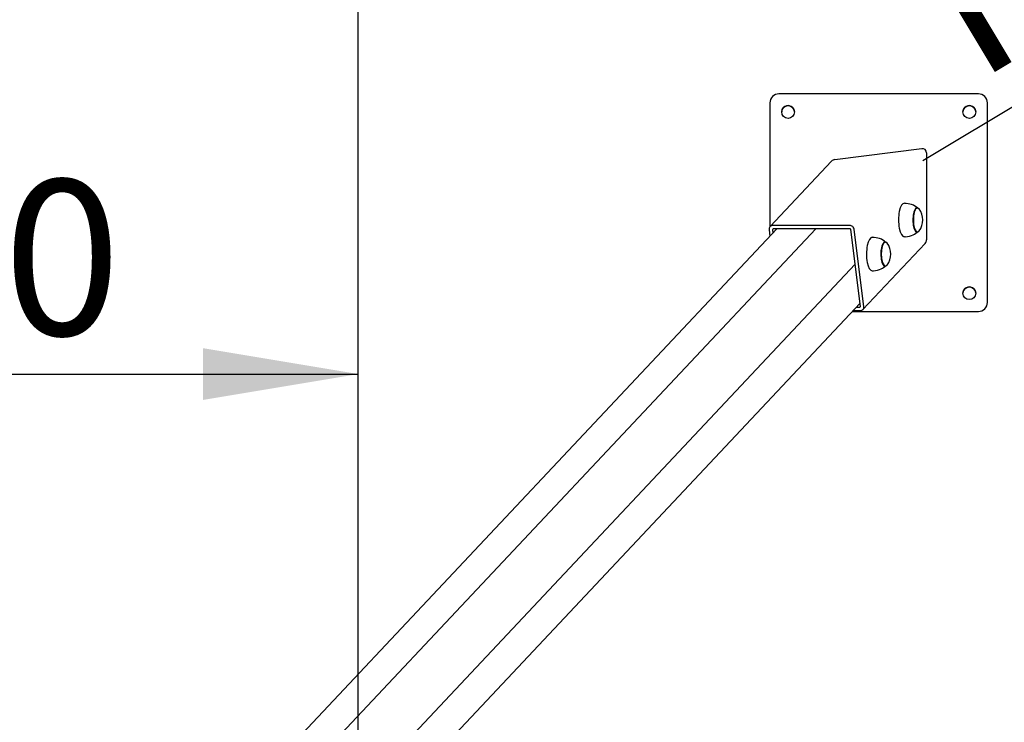
# Model space of a CAD drawing. Units: millimetres. Extents: x 20 to 203, y 5 to 287.
# Drawn here: x 126 to 141, y 122 to 133 of the extents above; entities that cross this region are included whole.
import ezdxf
from ezdxf.enums import TextEntityAlignment as Align
from ezdxf.lldxf.tags import DXFTag

# ---------------------------------------------------------------- set-up
doc = ezdxf.new("R2010")
doc.units = ezdxf.units.MM
for name, color, linetype in [('Default', 7, 'Continuous'), ('DV1_Default', 7, 'Continuous'), ('DV1_Predeterminado', 7, 'Continuous')]:
    doc.layers.add(name, color=color, linetype=linetype)
doc.styles.add('SEACAD_Arial', font='arial.ttf')
tags = doc.linetypes.add('HIDDEN2', pattern=[4.7625, 3.175, -1.5875]).pattern_tags.tags
tags[6:7] = [DXFTag(74, 4), DXFTag(75, 0), DXFTag(340, '0'), DXFTag(46, 0.0), DXFTag(50, 0.0), DXFTag(44, 0.0), DXFTag(45, 0.0)]
tags[4:5] = [DXFTag(74, 4), DXFTag(75, 0), DXFTag(340, '0'), DXFTag(46, 0.0), DXFTag(50, 0.0), DXFTag(44, 0.0), DXFTag(45, 0.0)]
doc.dimstyles.new('UNE', dxfattribs={"dimtxt": 2.4, "dimasz": 2.4, "dimexe": 1.2, "dimexo": 0, "dimgap": 1.2, "dimtad": 1, "dimdec": 0, "dimlfac": 71.428571, "dimtxsty": 'SEACAD_Arial', "dimblk1": '_SE_FILLED', "dimblk2": '_SE_FILLED', "dimsah": 1, "dimcen": 1.2, "dimadec": 1, "dimazin": 0, "dimtfac": 1, "dimtdec": 0, "dimtmove": 0, "dimatfit": 3, "dimfxl": 1, "dimtolj": 1, "dimarcsym": 0})

# ---------------------------------------------------------------- blocks, each defined once
blk = doc.blocks.new('SE')
at = {"layer": 'DV1_Default', "color": 7, "linetype": 'HIDDEN2'}
blk.add_line((130.872, 117.446), (130.872, 169.165), dxfattribs=at)
at = {"layer": 'DV1_Default', "color": 7, "linetype": 'Continuous'}
for p, q in [((140.448, 131.75), (137.368, 131.75)), ((137.228, 131.61), (137.228, 129.696)), ((140.588, 128.53), (140.588, 131.61)), ((138.232, 130.737), (139.573, 130.904)), ((139.647, 130.839), (139.647, 129.498)), ((138.181, 130.71), (137.231, 129.7)), ((138.458, 129.718), (137.274, 129.718)), ((137.335, 129.666), (126.32, 117.946)), ((137.938, 129.666), (126.922, 117.946)), ((137.217, 129.652), (137.229, 129.553)), ((137.228, 129.562), (137.228, 129.551)), ((137.269, 129.652), (137.276, 129.602)), ((138.465, 129.666), (137.281, 129.666)), ((138.627, 128.468), (138.48, 129.653)), ((138.68, 128.468), (138.532, 129.653)), ((138.665, 128.421), (139.624, 129.441)), ((129.098, 119.069), (138.546, 129.121)), ((129.272, 118.571), (138.621, 128.517)), ((140.588, 128.53), (140.588, 128.53)), ((138.502, 128.39), (140.448, 128.39)), ((138.502, 128.39), (140.448, 128.39)), ((138.513, 128.403), (138.622, 128.403)), ((138.563, 128.455), (138.616, 128.455))]:
    blk.add_line(p, q, dxfattribs=at)
for centre in [(137.508, 131.47), (140.308, 131.47), (140.308, 128.67)]:
    blk.add_circle(centre, 0.098, dxfattribs=at)
for centre, radius, start, end in [((137.368, 131.61), 0.14, 90.0017, 180.0017), ((140.448, 131.61), 0.14, 0.0017, 90.0017), ((137.508, 131.47), 0.098, 0, 180.0017), ((140.308, 131.47), 0.098, 0, 180.0017), ((139.321, 129.767), 0.29, 48.0832, 93.2742), ((139.309, 129.803), 0.281, 323.0254, 36.9789), ((138.826, 129.24), 0.291, 47.9238, 93.2759), ((138.814, 129.276), 0.281, 323.0254, 36.9789), ((140.308, 128.67), 0.098, 0, 180.0017), ((140.448, 128.53), 0.14, 270.0017, 0.0017), ((140.448, 128.53), 0.14, 270.0017, 0.0017)]:
    blk.add_arc(centre, radius, start, end, dxfattribs=at)
for centre, major_axis, ratio, start_param, end_param in [((139.573, 130.829), (-0.0543, -0.0578), 0.883022, 2.387276, 3.958072), ((138.232, 130.662), (-0.0543, -0.0578), 0.883022, 3.958072, 4.712246), ((139.303, 129.803), (0, -0.259), 0.34202, 3.126378, 6.283185), ((139.501, 129.803), (0, -0.189), 0.34202, 2.893779, 6.283185), ((139.507, 129.803), (0, -0.185), 0.34202, 2.715202, 6.283185), ((139.501, 129.803), (0, -0.182), 0.34202, 3.658431, 6.283185), ((137.282, 129.652), (0.051, -0.0479), 0.883056, 2.387419, 3.958215), ((138.466, 129.653), (0.051, -0.0479), 0.883056, 0.816622, 2.387419), ((137.282, 129.652), (0.0102, -0.0096), 0.883056, 2.387419, 3.958215), ((138.466, 129.653), (0.0102, -0.0096), 0.883056, 0.816622, 2.387419), ((139.501, 129.803), (0, -0.189), 0.34202, 0, 0.255022), ((139.507, 129.803), (0, -0.185), 0.34202, 0, 0.42639), ((138.808, 129.276), (0, -0.259), 0.34202, 3.125428, 6.283185), ((139.006, 129.276), (0, -0.189), 0.34202, 2.891823, 6.283185), ((139.012, 129.276), (0, -0.185), 0.34202, 2.715202, 6.283185), ((139.006, 129.276), (0, -0.182), 0.34202, 3.141593, 6.283185), ((139.303, 129.803), (0, -0.259), 0.34202, 0, 0.01357), ((139.573, 129.489), (0.0543, 0.0578), 0.883022, 4.712246, 5.528868), ((139.006, 129.276), (0, -0.189), 0.34202, 0, 0.255151), ((139.012, 129.276), (0, -0.185), 0.34202, 0, 0.42639), ((138.808, 129.276), (0, -0.259), 0.34202, 0, 0.014227), ((138.614, 128.468), (-0.0102, 0.0096), 0.883056, 2.387419, 3.958215), ((138.614, 128.468), (-0.051, 0.0479), 0.883056, 2.387419, 3.958215)]:
    blk.add_ellipse(centre, major_axis=major_axis, ratio=ratio, start_param=start_param, end_param=end_param, dxfattribs=at)
for points, knots in [([(139.305, 129.546), (139.311, 129.545), (139.355, 129.541), (139.437, 129.568), (139.491, 129.603), (139.518, 129.622)], [0, 0, 0, 0, 0.075292, 0.61269, 1, 1, 1, 1]), ([(138.81, 129.019), (138.816, 129.019), (138.86, 129.015), (138.942, 129.041), (138.996, 129.077), (139.022, 129.095)], [0, 0, 0, 0, 0.075869, 0.613515, 1, 1, 1, 1])]:
    blk.add_open_spline(points, degree=3, knots=knots, dxfattribs=at)
at = {"layer": 'DV1_Predeterminado', "color": 7, "linetype": 'HIDDEN2'}
blk.add_arc((139.592, 130.722), 14, 0, 90, dxfattribs=at)
blk = doc.blocks.new('DMBLK4')
at = {"layer": 'Default', "linetype": 'Continuous'}
for points in [[(53.946, 46.659), (53.946, 47.459), (51.546, 47.059)], [(151.192, 46.659), (153.592, 47.059), (151.192, 47.459)]]:
    blk.add_hatch(color=7, dxfattribs=at).paths.add_polyline_path(points)
at = {"layer": 'Default', "color": 7, "linetype": 'Continuous'}
for p, q in [((51.546, 115.743), (51.546, 45.859)), ((153.592, 101.86), (153.592, 45.859)), ((51.546, 47.059), (153.592, 47.059))]:
    blk.add_line(p, q, dxfattribs=at)
at = {"layer": 'Default', "color": 7, "linetype": 'Continuous', "style": 'SEACAD_Arial'}
blk.add_text('7290', height=2.4, dxfattribs=at).set_placement((98.813, 50.059), align=Align.TOP_LEFT)
blk = doc.blocks.new('_SE_FILLED')
at = {"color": 0}
blk.add_line((0, 0), (-1, 0), dxfattribs=at)
blk.add_solid([(0, 0), (-1, -0.1665), (-1, 0.1665), (0, 0)], dxfattribs=at)
blk = doc.blocks.new('DMBLK5')
at = {"layer": 'Default', "linetype": 'Continuous'}
for points in [[(43.07, 166.765), (43.87, 166.765), (43.47, 169.165)], [(43.07, 55.227), (43.47, 52.827), (43.87, 55.227)]]:
    blk.add_hatch(color=7, dxfattribs=at).paths.add_polyline_path(points)
at = {"layer": 'Default', "color": 7, "linetype": 'Continuous'}
for p, q in [((105.672, 169.165), (42.27, 169.165)), ((43.47, 169.165), (43.47, 52.827)), ((84.39, 52.827), (42.27, 52.827))]:
    blk.add_line(p, q, dxfattribs=at)
at = {"layer": 'Default', "color": 7, "linetype": 'Continuous', "style": 'SEACAD_Arial'}
blk.add_text('8310', height=2.4, rotation=90, dxfattribs=at).set_placement((40.47, 107.239), align=Align.TOP_LEFT)
blk = doc.blocks.new('DMBLK6')
at = {"layer": 'Default', "linetype": 'Continuous'}
for points in [[(180.191, 166.765), (179.791, 169.165), (179.391, 166.765)], [(180.191, 65.865), (179.391, 65.865), (179.791, 63.465)]]:
    blk.add_hatch(color=7, dxfattribs=at).paths.add_polyline_path(points)
at = {"layer": 'Default', "color": 7, "linetype": 'Continuous'}
for p, q in [((118.272, 169.165), (180.991, 169.165)), ((179.791, 63.465), (179.791, 169.165)), ((130.872, 63.465), (180.991, 63.465))]:
    blk.add_line(p, q, dxfattribs=at)
at = {"layer": 'Default', "color": 7, "linetype": 'Continuous', "style": 'SEACAD_Arial'}
for s, p in [('7550', (176.791, 115.642)), ('SB', (176.791, 109.475))]:
    blk.add_text(s, height=2.4, rotation=90, dxfattribs=at).set_placement(p, align=Align.TOP_LEFT)
blk = doc.blocks.new('DMBLK7')
at = {"layer": 'Default', "linetype": 'Continuous'}
for points in [[(171.856, 159.765), (171.456, 162.165), (171.056, 159.765)], [(171.856, 72.865), (171.056, 72.865), (171.456, 70.465)]]:
    blk.add_hatch(color=7, dxfattribs=at).paths.add_polyline_path(points)
at = {"layer": 'Default', "color": 7, "linetype": 'Continuous'}
for p, q in [((118.272, 162.165), (172.656, 162.165)), ((171.456, 162.165), (171.456, 70.465)), ((130.872, 70.465), (172.656, 70.465))]:
    blk.add_line(p, q, dxfattribs=at)
at = {"layer": 'Default', "color": 7, "linetype": 'Continuous', "style": 'SEACAD_Arial'}
for s, p in [('6550', (168.456, 115.72)), ('SD', (168.456, 109.397))]:
    blk.add_text(s, height=2.4, rotation=90, dxfattribs=at).set_placement(p, align=Align.TOP_LEFT)
blk = doc.blocks.new('DMBLK8')
at = {"layer": 'Default', "linetype": 'Continuous'}
blk.add_hatch(color=7, dxfattribs=at).paths.add_polyline_path([(149.333, 137.033), (149.745, 136.347), (151.597, 137.925)])
at = {"layer": 'Default', "color": 7, "linetype": 'Continuous'}
blk.add_line((139.592, 130.722), (151.597, 137.925), dxfattribs=at)
at = {"layer": 'Default', "color": 7, "linetype": 'Continuous', "style": 'SEACAD_Arial'}
for s, p in [('1000', (142.476, 135.951)), ('R', (139.184, 133.975))]:
    blk.add_text(s, height=2.4, rotation=30.9628, dxfattribs=at).set_placement(p, align=Align.TOP_LEFT)
blk = doc.blocks.new('DMBLK12')
at = {"layer": 'Default', "linetype": 'Continuous'}
for points in [[(120.672, 127.823), (118.272, 127.423), (120.672, 127.023)], [(128.472, 127.823), (128.472, 127.023), (130.872, 127.423)]]:
    blk.add_hatch(color=7, dxfattribs=at).paths.add_polyline_path(points)
at = {"layer": 'Default', "color": 7, "linetype": 'Continuous'}
for p, q in [((118.272, 117.446), (118.272, 128.623)), ((130.872, 117.446), (130.872, 128.623)), ((118.272, 127.423), (130.872, 127.423))]:
    blk.add_line(p, q, dxfattribs=at)
at = {"layer": 'Default', "color": 7, "linetype": 'Continuous', "style": 'SEACAD_Arial'}
blk.add_text('900', height=2.4, dxfattribs=at).set_placement((121.755, 130.423), align=Align.TOP_LEFT)
blk = doc.blocks.new('DMBLK13')
at = {"layer": 'Default', "linetype": 'Continuous'}
for points in [[(162.983, 142.322), (162.583, 144.722), (162.183, 142.322)], [(162.983, 90.26), (162.183, 90.26), (162.583, 87.86)]]:
    blk.add_hatch(color=7, dxfattribs=at).paths.add_polyline_path(points)
at = {"layer": 'Default', "color": 7, "linetype": 'Continuous'}
for p, q in [((139.592, 144.722), (163.783, 144.722)), ((162.583, 144.722), (162.583, 87.86)), ((139.592, 87.86), (163.783, 87.86))]:
    blk.add_line(p, q, dxfattribs=at)
at = {"layer": 'Default', "color": 7, "linetype": 'Continuous', "style": 'SEACAD_Arial'}
blk.add_text('4062', height=2.4, rotation=90, dxfattribs=at).set_placement((159.583, 112.534), align=Align.TOP_LEFT)

msp = doc.modelspace()

# ---------------------------------------------------------------- block references
at = {"layer": 'Default'}
msp.add_blockref('SE', (0, 0), dxfattribs=at)

# ---------------------------------------------------------------- dimensions: what is measured, and where the dimension line sits
at = {"layer": 'Default', "color": 7, "linetype": 'Continuous'}
for base, p1, p2, angle, text, picture, middle, dimtype in [((43.47, 52.827), (130.872, 169.165), (84.39, 52.827), 90, '\\A1;<>', 'DMBLK5', (43.47, 110.996), 160), ((179.791, 169.165), (105.389, 63.465), (118.272, 169.165), 90, '\\A1;SB <>', 'DMBLK6', (179.791, 116.315), 160), ((171.456, 70.465), (118.272, 162.165), (130.872, 70.465), 90, '\\A1;SD <>', 'DMBLK7', (171.456, 116.315), 160), ((162.583, 144.722), (139.592, 144.722), (139.592, 87.86), 270, '\\A1;<>', 'DMBLK13', (162.583, 116.291), 161), ((118.272, 127.423), (118.272, 117.446), (130.872, 117.446), 0, '\\A1;<>', 'DMBLK12', (124.572, 127.423), 161)]:
    dim = msp.add_linear_dim(base=base, p1=p1, p2=p2, angle=angle, text=text, dimstyle='UNE', dxfattribs=at)
    dim.commit()
    dim.dimension.update_dxf_attribs({"geometry": picture, "text_midpoint": middle, "dimtype": dimtype})
dim = msp.add_radius_dim(center=(139.592, 130.722), mpoint=(151.597, 137.925), text='\\A1;<>', dimstyle='UNE', dxfattribs=at)
dim.commit()
dim.dimension.update_dxf_attribs({"geometry": 'DMBLK8', "text_midpoint": (145.595, 134.323), "dimtype": 164})
dim = msp.add_linear_dim(base=(153.592, 47.059), p1=(51.546, 128.203), p2=(153.592, 130.722), text='\\A1;<>', dimstyle='UNE', override={"dimrnd": 10}, dxfattribs=at)
dim.commit()
dim.dimension.update_dxf_attribs({"geometry": 'DMBLK4', "text_midpoint": (102.569, 47.059), "dimtype": 160})

doc.saveas('drawing.dxf')
